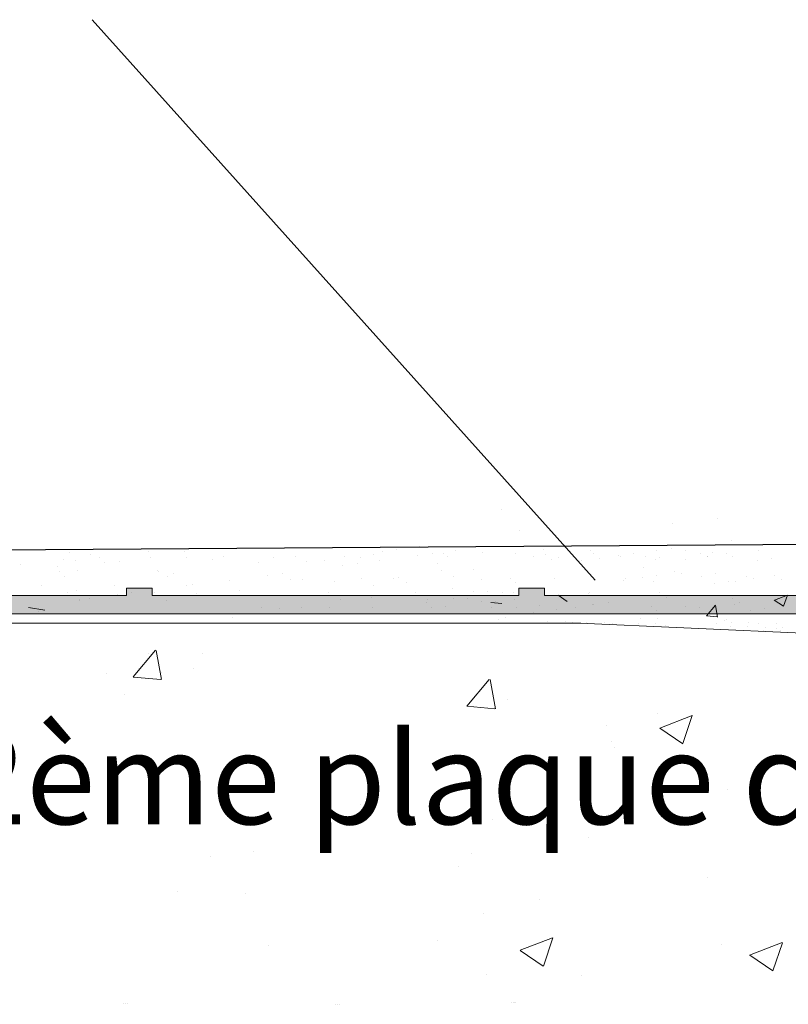
# Model space of a CAD drawing. Units: millimetres. Extents: x 15238 to 15786, y 4469 to 5202.
# Drawn here: x 15342 to 15363, y 4634 to 4661 of the extents above; entities that cross this region are included whole.
import ezdxf

# ---------------------------------------------------------------- set-up
doc = ezdxf.new("R2010")
doc.units = ezdxf.units.MM
doc.layers.get('0').update_dxf_attribs({"lineweight": 25})
for name, color, linetype, lineweight in [('1', 7, 'Continuous', 0), ('Gipsp Sch', 253, 'Continuous', 5), ('Lienen Ziegel', 7, 'Continuous', 15), ('Putz Sch', 252, 'Continuous', 20), ('Putznetz', 7, 'Continuous', 15), ('Putznetz Lienien', 7, 'Continuous', 15), ('Schrauben F', 254, 'Continuous', 18)]:
    doc.layers.add(name, color=color, linetype=linetype, lineweight=lineweight)

# ---------------------------------------------------------------- blocks, each defined once
blk = doc.blocks.new('Putznetz')
at = {"layer": 'Schrauben F'}
h = blk.add_hatch(color=256, dxfattribs=at)
edge = h.paths.add_edge_path()
edge.add_line((3247.311, 102.316), (3347.311, 102.316))
edge.add_arc((3347.311, 103.566), 1.25, 270, 0)
edge.add_line((3348.561, 103.566), (3348.061, 103.566))
edge.add_arc((3347.311, 103.566), 0.75, 270, 360, ccw=False)
edge.add_line((3347.311, 102.816), (3346.85, 102.816))
edge.add_line((3346.85, 102.816), (3346.85, 103.016))
edge.add_line((3346.85, 103.016), (3346.15, 103.016))
edge.add_line((3346.15, 103.016), (3346.15, 102.816))
edge.add_line((3346.15, 102.816), (3336.15, 102.816))
edge.add_line((3336.15, 102.816), (3336.15, 103.016))
edge.add_line((3336.15, 103.016), (3335.45, 103.016))
edge.add_line((3335.45, 103.016), (3335.45, 102.816))
edge.add_line((3335.45, 102.816), (3325.45, 102.816))
edge.add_line((3325.45, 102.816), (3325.45, 103.016))
edge.add_line((3325.45, 103.016), (3324.75, 103.016))
edge.add_line((3324.75, 103.016), (3324.75, 102.816))
edge.add_line((3324.75, 102.816), (3314.75, 102.816))
edge.add_line((3314.75, 102.816), (3314.75, 103.016))
edge.add_line((3314.75, 103.016), (3314.05, 103.016))
edge.add_line((3314.05, 103.016), (3314.05, 102.816))
edge.add_line((3314.05, 102.816), (3304.05, 102.816))
edge.add_line((3304.05, 102.816), (3304.05, 103.016))
edge.add_line((3304.05, 103.016), (3303.35, 103.016))
edge.add_line((3303.35, 103.016), (3303.35, 102.816))
edge.add_line((3303.35, 102.816), (3293.35, 102.816))
edge.add_line((3293.35, 102.816), (3293.35, 103.016))
edge.add_line((3293.35, 103.016), (3292.65, 103.016))
edge.add_line((3292.65, 103.016), (3292.65, 102.816))
edge.add_line((3292.65, 102.816), (3282.65, 102.816))
edge.add_line((3282.65, 102.816), (3282.65, 103.016))
edge.add_line((3282.65, 103.016), (3281.95, 103.016))
edge.add_line((3281.95, 103.016), (3281.95, 102.816))
edge.add_line((3281.95, 102.816), (3271.95, 102.816))
edge.add_line((3271.95, 102.816), (3271.95, 103.016))
edge.add_line((3271.95, 103.016), (3271.25, 103.016))
edge.add_line((3271.25, 103.016), (3271.25, 102.816))
edge.add_line((3271.25, 102.816), (3261.25, 102.816))
edge.add_line((3261.25, 102.816), (3261.25, 103.016))
edge.add_line((3261.25, 103.016), (3260.55, 103.016))
edge.add_line((3260.55, 103.016), (3260.55, 102.816))
edge.add_line((3260.55, 102.816), (3250.237, 102.816))
edge.add_line((3250.237, 102.816), (3250.237, 103.016))
edge.add_line((3250.237, 103.016), (3249.537, 103.016))
edge.add_line((3249.537, 103.016), (3249.537, 102.816))
edge.add_line((3249.537, 102.816), (3247.311, 102.816))
edge.add_line((3247.311, 102.816), (3247.311, 102.316))
for p, q in [((3281.95, 103.016), (3281.95, 102.816)), ((3282.65, 103.016), (3281.95, 103.016)), ((3282.65, 102.816), (3282.65, 103.016)), ((3292.65, 103.016), (3292.65, 102.816)), ((3293.35, 103.016), (3292.65, 103.016)), ((3293.35, 102.816), (3293.35, 103.016)), ((3281.95, 102.816), (3271.95, 102.816)), ((3292.65, 102.816), (3282.65, 102.816)), ((3303.35, 102.816), (3293.35, 102.816))]:
    blk.add_line(p, q)
at = {"layer": 'Putznetz'}
blk.add_line((3247.311, 102.316), (3347.311, 102.316), dxfattribs=at)

msp = doc.modelspace()

# ---------------------------------------------------------------- linework, layer by layer
for p, q in [((15344.239, 4660.545), (15357.958, 4645.252)), ((15414.589, 4646.583), (15267.299, 4645.548))]:
    msp.add_line(p, q)
at = {"layer": '1'}
for p, q in [((15352.545, 4646.096), (15352.545, 4646.096)), ((15353.164, 4646.178), (15353.164, 4646.178)), ((15360.037, 4646.12), (15360.037, 4646.12)), ((15360.657, 4646.202), (15360.657, 4646.202)), ((15361.692, 4646.338), (15361.692, 4646.338)), ((15343.452, 4645.821), (15343.452, 4645.821)), ((15344.428, 4645.874), (15344.428, 4645.874)), ((15344.428, 4645.874), (15344.428, 4645.874)), ((15345.784, 4646.037), (15345.784, 4646.037)), ((15345.833, 4645.877), (15345.833, 4645.877)), ((15346.769, 4646.038), (15346.769, 4646.038)), ((15346.801, 4645.878), (15346.801, 4645.878)), ((15347.827, 4645.903), (15347.827, 4645.903)), ((15349.174, 4645.883), (15349.174, 4645.883)), ((15349.776, 4645.893), (15349.776, 4645.893)), ((15351.113, 4645.908), (15351.113, 4645.908)), ((15351.547, 4645.887), (15351.547, 4645.887)), ((15351.927, 4645.943), (15351.927, 4645.943)), ((15352.148, 4646.044), (15352.148, 4646.044)), ((15353.124, 4645.937), (15353.124, 4645.937)), ((15353.521, 4645.989), (15353.521, 4645.989)), ((15353.829, 4645.993), (15353.829, 4645.993)), ((15353.92, 4645.891), (15353.92, 4645.891)), ((15354.141, 4646.071), (15354.141, 4646.071)), ((15354.881, 4646.004), (15354.881, 4646.004)), ((15355.778, 4645.983), (15355.778, 4645.983)), ((15356.293, 4645.895), (15356.293, 4645.895)), ((15356.618, 4645.95), (15356.618, 4645.95)), ((15356.758, 4645.822), (15356.758, 4645.822)), ((15356.963, 4645.885), (15356.963, 4645.885)), ((15357.836, 4646.058), (15357.836, 4646.058)), ((15357.93, 4645.978), (15357.93, 4645.978)), ((15358.07, 4645.85), (15358.07, 4645.85)), ((15358.606, 4645.932), (15358.606, 4645.932)), ((15358.666, 4645.9), (15358.666, 4645.9)), ((15358.995, 4645.977), (15358.995, 4645.977)), ((15359.336, 4645.889), (15359.336, 4645.889)), ((15359.609, 4645.824), (15359.609, 4645.824)), ((15359.641, 4646.068), (15359.641, 4646.068)), ((15359.712, 4645.883), (15359.712, 4645.883)), ((15360.434, 4646.062), (15360.434, 4646.062)), ((15360.845, 4645.975), (15360.845, 4645.975)), ((15361.024, 4645.911), (15361.024, 4645.911)), ((15361.039, 4645.904), (15361.039, 4645.904)), ((15361.176, 4646.018), (15361.176, 4646.018)), ((15361.709, 4645.894), (15361.709, 4645.894)), ((15362.761, 4645.857), (15362.761, 4645.857)), ((15342.288, 4645.693), (15342.288, 4645.693)), ((15343.774, 4645.803), (15343.774, 4645.803)), ((15344.568, 4645.745), (15344.568, 4645.745)), ((15347.522, 4645.807), (15347.522, 4645.807)), ((15348.786, 4645.746), (15348.786, 4645.746)), ((15350.097, 4645.774), (15350.097, 4645.774)), ((15350.571, 4645.78), (15350.571, 4645.78)), ((15351.073, 4645.667), (15351.073, 4645.667)), ((15351.47, 4645.719), (15351.47, 4645.719)), ((15352.089, 4645.801), (15352.089, 4645.801)), ((15353.665, 4645.713), (15353.665, 4645.713)), ((15357.59, 4645.798), (15357.59, 4645.798)), ((15360.434, 4645.807), (15360.434, 4645.807)), ((15362.383, 4645.798), (15362.383, 4645.798)), ((15343.353, 4645.497), (15343.353, 4645.497)), ((15343.493, 4645.368), (15343.493, 4645.368)), ((15346.447, 4645.429), (15346.447, 4645.429)), ((15349.022, 4645.397), (15349.022, 4645.397)), ((15349.419, 4645.449), (15349.419, 4645.449)), ((15349.637, 4645.274), (15349.637, 4645.274)), ((15349.969, 4645.288), (15349.969, 4645.288)), ((15351.591, 4645.309), (15351.591, 4645.309)), ((15352.45, 4645.31), (15352.45, 4645.31)), ((15352.59, 4645.336), (15352.59, 4645.336)), ((15353.783, 4645.533), (15353.783, 4645.533)), ((15354.101, 4645.343), (15354.101, 4645.343)), ((15354.642, 4645.534), (15354.642, 4645.534)), ((15354.859, 4645.278), (15354.859, 4645.278)), ((15355.639, 4645.309), (15355.639, 4645.309)), ((15356.854, 4645.304), (15356.854, 4645.304)), ((15358.803, 4645.294), (15358.803, 4645.294)), ((15359.249, 4645.321), (15359.249, 4645.321)), ((15359.627, 4645.38), (15359.627, 4645.38)), ((15360.124, 4645.506), (15360.124, 4645.506)), ((15360.313, 4645.445), (15360.313, 4645.445)), ((15360.861, 4645.369), (15360.861, 4645.369)), ((15362.1, 4645.353), (15362.1, 4645.353)), ((15362.288, 4645.291), (15362.288, 4645.291)), ((15362.856, 4645.394), (15362.856, 4645.394)), ((15342.856, 4645.098), (15342.856, 4645.098)), ((15344.85, 4645.123), (15344.85, 4645.123)), ((15346.799, 4645.114), (15346.799, 4645.114)), ((15346.971, 4645.127), (15346.971, 4645.127)), ((15347.987, 4645.261), (15347.987, 4645.261)), ((15350.852, 4645.214), (15350.852, 4645.214)), ((15351.909, 4645.119), (15351.909, 4645.119)), ((15352.801, 4645.204), (15352.801, 4645.204)), ((15354.06, 4645.018), (15354.06, 4645.018)), ((15355.78, 4645.181), (15355.78, 4645.181)), ((15358.733, 4645.242), (15358.733, 4645.242)), ((15359.557, 4645.229), (15359.557, 4645.229)), ((15361.225, 4645.168), (15361.225, 4645.168)), ((15361.603, 4645.227), (15361.603, 4645.227)), ((15361.783, 4645.216), (15361.783, 4645.216)), ((15363.048, 4645.27), (15363.048, 4645.27)), ((15343.565, 4644.907), (15343.565, 4644.907)), ((15344.156, 4644.76), (15344.156, 4644.76)), ((15344.92, 4644.857), (15344.92, 4644.857)), ((15345.317, 4644.909), (15345.317, 4644.909)), ((15345.938, 4644.912), (15345.938, 4644.912)), ((15347.087, 4644.891), (15347.087, 4644.891)), ((15348.256, 4644.964), (15348.256, 4644.964)), ((15350.684, 4644.92), (15350.684, 4644.92)), ((15351.868, 4644.795), (15351.868, 4644.795)), ((15353.057, 4644.925), (15353.057, 4644.925)), ((15354.101, 4644.746), (15354.101, 4644.746)), ((15354.484, 4644.746), (15354.484, 4644.746)), ((15354.642, 4644.937), (15354.642, 4644.937)), ((15355.025, 4644.937), (15355.025, 4644.937)), ((15355.43, 4644.929), (15355.43, 4644.929)), ((15357.803, 4644.933), (15357.803, 4644.933)), ((15359.722, 4644.917), (15359.722, 4644.917)), ((15359.914, 4644.794), (15359.914, 4644.794)), ((15361.698, 4644.764), (15361.698, 4644.764)), ((15343.885, 4644.721), (15343.885, 4644.721)), ((15343.887, 4644.703), (15343.887, 4644.703)), ((15346.26, 4644.707), (15346.26, 4644.707)), ((15348.871, 4644.516), (15348.871, 4644.516)), ((15349.346, 4644.486), (15349.346, 4644.486)), ((15349.947, 4644.505), (15349.947, 4644.505)), ((15350.718, 4644.499), (15350.718, 4644.499)), ((15351.006, 4644.716), (15351.006, 4644.716)), ((15351.883, 4644.499), (15351.883, 4644.499)), ((15353.349, 4644.641), (15353.349, 4644.641)), ((15353.379, 4644.72), (15353.379, 4644.72)), ((15353.489, 4644.512), (15353.489, 4644.512)), ((15353.877, 4644.525), (15353.877, 4644.525)), ((15354.859, 4644.681), (15354.859, 4644.681)), ((15355.243, 4644.681), (15355.243, 4644.681)), ((15355.752, 4644.724), (15355.752, 4644.724)), ((15355.826, 4644.515), (15355.826, 4644.515)), ((15356.443, 4644.573), (15356.443, 4644.573)), ((15357.884, 4644.589), (15357.884, 4644.589)), ((15357.929, 4644.597), (15357.929, 4644.597)), ((15358.326, 4644.649), (15358.326, 4644.649)), ((15359.492, 4644.547), (15359.492, 4644.547)), ((15360.437, 4644.528), (15360.437, 4644.528)), ((15360.816, 4644.506), (15360.816, 4644.506)), ((15361.89, 4644.641), (15361.89, 4644.641)), ((15362.586, 4644.48), (15362.586, 4644.48)), ((15355.878, 4644.327), (15355.878, 4644.327)), ((15356.275, 4644.379), (15356.275, 4644.379)), ((15356.894, 4644.46), (15356.894, 4644.46)), ((15359.632, 4644.418), (15359.632, 4644.418)), ((15355.317, 4644.19), (15355.317, 4644.19)), ((15356.67, 4644.139), (15356.67, 4644.139)), ((15357.144, 4644.139), (15357.144, 4644.139)), ((15357.732, 4644.108), (15357.732, 4644.108)), ((15358.205, 4644.108), (15358.205, 4644.108)), ((15359.137, 4644.063), (15359.137, 4644.063)), ((15359.611, 4644.063), (15359.611, 4644.063)), ((15359.881, 4644.018), (15359.881, 4644.018)), ((15361.273, 4644.084), (15361.273, 4644.084)), ((15361.547, 4644.175), (15361.547, 4644.175)), ((15361.654, 4643.996), (15361.654, 4643.996)), ((15361.654, 4643.996), (15361.654, 4643.996)), ((15362.128, 4643.996), (15362.128, 4643.996)), ((15362.128, 4643.996), (15362.128, 4643.996)), ((15362.424, 4644.076), (15362.424, 4644.076)), ((15362.613, 4643.963), (15362.613, 4643.963)), ((15362.897, 4644.076), (15362.897, 4644.076)), ((15363.086, 4643.963), (15363.086, 4643.963)), ((15362.559, 4643.89), (15362.559, 4643.89)), ((15362.904, 4643.926), (15362.904, 4643.926)), ((15363.033, 4643.89), (15363.033, 4643.89))]:
    msp.add_line(p, q, dxfattribs=at)
at = {"layer": 'Gipsp Sch'}
for p, q in [((15361.554, 4645.996), (15361.554, 4645.996)), ((15362.412, 4646.065), (15362.412, 4646.065)), ((15359.278, 4645.589), (15359.278, 4645.589)), ((15361.254, 4645.435), (15361.254, 4645.435)), ((15359.192, 4644.205), (15359.192, 4644.205)), ((15359.665, 4644.205), (15359.665, 4644.205)), ((15361.687, 4644.115), (15361.687, 4644.115)), ((15361.687, 4644.115), (15361.687, 4644.115)), ((15362.16, 4644.115), (15362.16, 4644.115)), ((15362.16, 4644.115), (15362.16, 4644.115)), ((15345.352, 4642.616), (15345.965, 4643.345)), ((15345.774, 4643.25), (15345.774, 4643.25)), ((15346.13, 4642.544), (15345.983, 4643.34)), ((15347.261, 4643.253), (15347.261, 4643.253)), ((15344.641, 4642.723), (15344.641, 4642.723)), ((15345.356, 4642.614), (15346.115, 4642.547)), ((15345.503, 4642.836), (15345.503, 4642.836)), ((15346.128, 4642.725), (15346.128, 4642.725)), ((15346.99, 4642.839), (15346.99, 4642.839)), ((15354.462, 4641.819), (15355.074, 4642.549)), ((15355.239, 4641.747), (15355.093, 4642.543)), ((15345.107, 4642.125), (15345.107, 4642.125)), ((15354.465, 4641.817), (15355.224, 4641.75)), ((15355.561, 4641.999), (15355.561, 4641.999)), ((15359.671, 4641.61), (15359.671, 4641.61)), ((15359.723, 4641.223), (15360.612, 4641.565)), ((15360.355, 4640.797), (15360.612, 4641.565)), ((15358.271, 4641.284), (15358.271, 4641.284)), ((15359.728, 4641.218), (15360.359, 4640.792)), ((15358.416, 4640.861), (15358.416, 4640.861)), ((15358.488, 4640.688), (15358.488, 4640.688)), ((15344.778, 4639.436), (15344.778, 4639.436)), ((15361.57, 4639.55), (15361.57, 4639.55)), ((15351.558, 4639.15), (15351.558, 4639.15)), ((15358.337, 4638.863), (15358.337, 4638.863)), ((15362.586, 4638.862), (15362.586, 4638.862)), ((15355.155, 4638.737), (15355.155, 4638.737)), ((15357.776, 4638.229), (15357.776, 4638.229)), ((15348.634, 4637.843), (15348.634, 4637.843)), ((15354.597, 4637.81), (15354.597, 4637.81)), ((15347.456, 4637.73), (15347.456, 4637.73)), ((15354.236, 4637.444), (15354.236, 4637.444)), ((15361.015, 4637.157), (15361.015, 4637.157)), ((15346.576, 4636.754), (15346.576, 4636.754)), ((15348.423, 4636.71), (15348.423, 4636.71)), ((15356.455, 4636.556), (15356.455, 4636.556)), ((15354.915, 4636.177), (15354.915, 4636.177)), ((15353.659, 4635.429), (15353.659, 4635.429)), ((15355.912, 4635.162), (15356.801, 4635.504)), ((15356.55, 4634.731), (15356.807, 4635.499)), ((15362.176, 4635.031), (15363.065, 4635.372)), ((15362.814, 4634.6), (15363.072, 4635.367)), ((15349.048, 4635.285), (15349.048, 4635.285)), ((15355.916, 4635.157), (15356.548, 4634.731)), ((15361.415, 4635.322), (15361.415, 4635.322)), ((15362.181, 4635.026), (15362.813, 4634.6)), ((15355.001, 4634.509), (15355.001, 4634.509)), ((15357.593, 4634.472), (15357.593, 4634.472))]:
    msp.add_line(p, q, dxfattribs=at)
at = {"layer": 'Lienen Ziegel'}
for p, q in [((15267.299, 4644.083), (15357.574, 4644.083)), ((15378.758, 4643.143), (15357.332, 4644.094))]:
    msp.add_line(p, q, dxfattribs=at)
at = {"layer": 'Putz Sch'}
for p, q in [((15355.417, 4647.177), (15355.417, 4647.177)), ((15361.302, 4646.926), (15361.302, 4646.926)), ((15355.897, 4646.619), (15355.897, 4646.619)), ((15360.085, 4646.794), (15360.085, 4646.794)), ((15356.561, 4646.098), (15356.561, 4646.098)), ((15343.606, 4646.019), (15343.606, 4646.019)), ((15344.185, 4645.943), (15344.185, 4645.943)), ((15343.302, 4645.629), (15343.302, 4645.629)), ((15344.996, 4645.756), (15344.996, 4645.756)), ((15343.83, 4645.525), (15343.83, 4645.525)), ((15346.014, 4645.514), (15346.014, 4645.514)), ((15346.051, 4645.496), (15346.051, 4645.496)), ((15346.285, 4645.354), (15346.285, 4645.354)), ((15343.822, 4644.984), (15343.822, 4644.984)), ((15355.743, 4644.925), (15355.743, 4644.925)), ((15356.95, 4644.845), (15357.202, 4644.675)), ((15357.768, 4644.883), (15357.768, 4644.883)), ((15362.852, 4644.714), (15363.208, 4644.85)), ((15363.104, 4644.544), (15363.207, 4644.851)), ((15342.498, 4644.511), (15342.95, 4644.441)), ((15355.111, 4644.646), (15355.414, 4644.619)), ((15355.129, 4644.503), (15355.129, 4644.503)), ((15357.438, 4644.498), (15357.438, 4644.498)), ((15361.002, 4644.283), (15361.247, 4644.575)), ((15361.303, 4644.249), (15361.245, 4644.567)), ((15361.775, 4644.583), (15361.775, 4644.583)), ((15362.851, 4644.713), (15363.104, 4644.543)), ((15342.771, 4644.394), (15342.771, 4644.394)), ((15348.074, 4644.228), (15348.074, 4644.228)), ((15355.514, 4644.244), (15355.514, 4644.244)), ((15360.999, 4644.283), (15360.999, 4644.283)), ((15360.999, 4644.283), (15361.302, 4644.257)), ((15362.209, 4644.44), (15362.209, 4644.44)), ((15354.242, 4644.077), (15354.242, 4644.077)), ((15358.446, 4644.083), (15358.446, 4644.083)), ((15361.481, 4644.151), (15361.481, 4644.151)), ((15355.689, 4633.74), (15355.689, 4633.74)), ((15355.693, 4633.74), (15355.693, 4633.74)), ((15355.745, 4633.74), (15355.745, 4633.74)), ((15355.749, 4633.74), (15355.749, 4633.74)), ((15355.793, 4633.74), (15355.793, 4633.74)), ((15345.09, 4633.7), (15345.09, 4633.7)), ((15345.095, 4633.7), (15345.095, 4633.7)), ((15345.146, 4633.7), (15345.146, 4633.7)), ((15345.151, 4633.7), (15345.151, 4633.7)), ((15345.195, 4633.7), (15345.195, 4633.7)), ((15350.884, 4633.686), (15350.884, 4633.686)), ((15350.889, 4633.686), (15350.889, 4633.686)), ((15350.94, 4633.686), (15350.94, 4633.686)), ((15350.945, 4633.686), (15350.945, 4633.686)), ((15350.989, 4633.686), (15350.989, 4633.686))]:
    msp.add_line(p, q, dxfattribs=at)

# ---------------------------------------------------------------- block references
at = {"layer": 'Putznetz Lienien'}
msp.add_blockref('Putznetz', (12063.227, 4542.018), dxfattribs=at)

# ---------------------------------------------------------------- texts
at = {"lineweight": -3, "insert": (15270.332, 4641.099), "char_height": 2.5, "width": 164.65074, "attachment_point": 1}
msp.add_mtext('2.Beplankung / Seconda lastra  2nd plating /2ème plaque de plâtre', dxfattribs=at)

doc.saveas('drawing.dxf')
